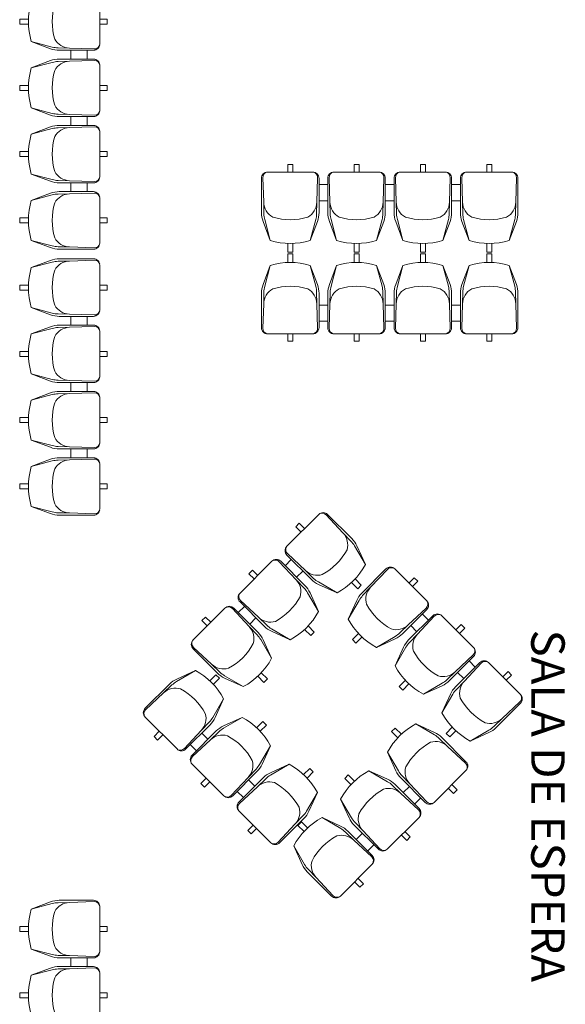
# Model space of a CAD drawing. Extents: x -158 to 2454, y 186 to 391.
# Drawn here: x -116 to -111, y 250 to 258 of the extents above; entities that cross this region are included whole.
import ezdxf

# ---------------------------------------------------------------- set-up
doc = ezdxf.new("R2010")
doc.units = 0
doc.header["$LTSCALE"] = 0.08
doc.header["$MEASUREMENT"] = 0
doc.layers.get('0').update_dxf_attribs({"linetype": 'CONTINUOUS'})
doc.layers.add('MOB', color=44, linetype='CONTINUOUS', lineweight=15)
doc.layers.add('TEXTOS', color=7, linetype='CONTINUOUS')
doc.styles.add('rd60', font='swissel.ttf', dxfattribs={"height": 0.152})

# ---------------------------------------------------------------- blocks, each defined once
blk = doc.blocks.new('MB$0$XREF-N2-BASE-EJES$0$910401')
for p, q in [((0.25, -0.41), (0.32, -0.41)), ((0.78, -0.41), (0.85, -0.41)), ((1.31, -0.41), (1.38, -0.41)), ((0.25, -0.54), (0.32, -0.54)), ((0.78, -0.54), (0.85, -0.54)), ((1.31, -0.54), (1.38, -0.54))]:
    blk.add_line(p, q)
for points in [[(0, -0.07), (0, 0), (0.04, 0), (0.04, -0.07)], [(0.53, -0.07), (0.53, 0), (0.57, 0), (0.57, -0.07)], [(1.06, -0.07), (1.06, 0), (1.1, 0), (1.1, -0.07)], [(1.59, -0.07), (1.59, 0), (1.63, 0), (1.63, -0.07)], [(0, -0.64), (0, -0.7), (0.04, -0.7), (0.04, -0.64)], [(0.53, -0.64), (0.53, -0.7), (0.57, -0.7), (0.57, -0.64)], [(1.06, -0.64), (1.06, -0.7), (1.1, -0.7), (1.1, -0.64)], [(1.59, -0.64), (1.59, -0.7), (1.63, -0.7), (1.63, -0.64)]]:
    blk.add_lwpolyline(points)
for points in [[(0.206, -0.6396, 0.342318), (0.2391, -0.5956), (0.2323, -0.3992), (0.2305, -0.3069, 0.059336), (0.2239, -0.2601), (0.18, -0.0928, 0.146279), (-0.14, -0.0928), (-0.1839, -0.2601, 0.059336), (-0.1905, -0.3069), (-0.1923, -0.3992), (-0.1991, -0.5956, 0.342318), (-0.166, -0.6396)], [(0.736, -0.6396, 0.342318), (0.7691, -0.5956), (0.7623, -0.3992), (0.7605, -0.3069, 0.059336), (0.7539, -0.2601), (0.71, -0.0928, 0.146279), (0.39, -0.0928), (0.3461, -0.2601, 0.059336), (0.3395, -0.3069), (0.3377, -0.3992), (0.3309, -0.5956, 0.342318), (0.364, -0.6396)], [(1.266, -0.6396, 0.342318), (1.2991, -0.5956), (1.2923, -0.3992), (1.2905, -0.3069, 0.059336), (1.2839, -0.2601), (1.24, -0.0928, 0.146279), (0.92, -0.0928), (0.8761, -0.2601, 0.059336), (0.8695, -0.3069), (0.8677, -0.3992), (0.8609, -0.5956, 0.342318), (0.894, -0.6396)], [(1.796, -0.6396, 0.342318), (1.8291, -0.5956), (1.8223, -0.3992), (1.8205, -0.3069, 0.059336), (1.8139, -0.2601), (1.77, -0.0928, 0.146279), (1.45, -0.0928), (1.4061, -0.2601, 0.059336), (1.3995, -0.3069), (1.3977, -0.3992), (1.3909, -0.5956, 0.342318), (1.424, -0.6396)], [(0.18, -0.0928), (0.2373, -0.2461, -0.08968), (0.25, -0.3162), (0.25, -0.59, -0.414214), (0.2, -0.64), (-0.16, -0.64, -0.414214), (-0.21, -0.59), (-0.21, -0.3162, -0.08968), (-0.1973, -0.2461), (-0.14, -0.0928)], [(0.71, -0.0928), (0.7673, -0.2461, -0.08968), (0.78, -0.3162), (0.78, -0.59, -0.414214), (0.73, -0.64), (0.37, -0.64, -0.414214), (0.32, -0.59), (0.32, -0.3162, -0.08968), (0.3327, -0.2461), (0.39, -0.0928)], [(1.24, -0.0928), (1.2973, -0.2461, -0.08968), (1.31, -0.3162), (1.31, -0.59, -0.414214), (1.26, -0.64), (0.9, -0.64, -0.414214), (0.85, -0.59), (0.85, -0.3162, -0.08968), (0.8627, -0.2461), (0.92, -0.0928)], [(1.77, -0.0928), (1.8273, -0.2461, -0.08968), (1.84, -0.3162), (1.84, -0.59, -0.414214), (1.79, -0.64), (1.43, -0.64, -0.414214), (1.38, -0.59), (1.38, -0.3162, -0.08968), (1.3927, -0.2461), (1.45, -0.0928)], [(0.2323, -0.3992, 0.27208), (0.1596, -0.28, 0.144285), (-0.1196, -0.28, 0.27208), (-0.1923, -0.3992)], [(0.7623, -0.3992, 0.27208), (0.6896, -0.28, 0.144285), (0.4104, -0.28, 0.27208), (0.3377, -0.3992)], [(1.2923, -0.3992, 0.27208), (1.2196, -0.28, 0.144285), (0.9404, -0.28, 0.27208), (0.8677, -0.3992)], [(1.8223, -0.3992, 0.27208), (1.7496, -0.28, 0.144285), (1.4704, -0.28, 0.27208), (1.3977, -0.3992)]]:
    blk.add_lwpolyline(points, format="xyb")
blk = doc.blocks.new('MB$0$91040053')
for p, q in [((-0.1839, -0.2601), (-0.14, -0.0928)), ((-0.1905, -0.3069), (-0.1923, -0.3992)), ((0.25, -0.41), (0.32, -0.41)), ((0.78, -0.41), (0.85, -0.41)), ((0.25, -0.54), (0.32, -0.54)), ((0.78, -0.54), (0.85, -0.54))]:
    blk.add_line(p, q)
for points in [[(0, -0.07), (0, 0), (0.04, 0), (0.04, -0.07)], [(0.53, -0.07), (0.53, 0), (0.57, 0), (0.57, -0.07)], [(1.06, -0.07), (1.06, 0), (1.1, 0), (1.1, -0.07)], [(0, -0.64), (0, -0.7), (0.04, -0.7), (0.04, -0.64)], [(0.53, -0.64), (0.53, -0.7), (0.57, -0.7), (0.57, -0.64)], [(1.06, -0.64), (1.06, -0.7), (1.1, -0.7), (1.1, -0.64)]]:
    blk.add_lwpolyline(points)
for points in [[(0.25, -0.59), (0.25, -0.3162, 0.08968), (0.2373, -0.2461), (0.18, -0.0928, 0.146279), (-0.14, -0.0928), (-0.1973, -0.2461, 0.08968), (-0.21, -0.3162), (-0.21, -0.59, 0.414214), (-0.16, -0.64), (0.2, -0.64, 0.414214)], [(1.26, -0.64, 0.414214), (1.31, -0.59), (1.31, -0.3162, 0.08968), (1.2973, -0.2461), (1.24, -0.0928, 0.146279), (0.92, -0.0928), (0.8627, -0.2461, 0.08968), (0.85, -0.3162), (0.85, -0.59, 0.414214), (0.9, -0.64)]]:
    blk.add_lwpolyline(points, format="xyb", close=True)
for points in [[(0.736, -0.6396, 0.342318), (0.7691, -0.5956), (0.7623, -0.3992), (0.7605, -0.3069, 0.059336), (0.7539, -0.2601), (0.71, -0.0928, 0.146279), (0.39, -0.0928), (0.3327, -0.2461, 0.08968), (0.32, -0.3162), (0.32, -0.59, 0.414214), (0.37, -0.64), (0.73, -0.64, 0.414214), (0.78, -0.59), (0.78, -0.3162, 0.08968), (0.7673, -0.2461), (0.71, -0.0928)], [(0.18, -0.0928), (0.2239, -0.2601, -0.059336), (0.2305, -0.3069), (0.2323, -0.3992, 0.27208), (0.1596, -0.28, 0.144285), (-0.1196, -0.28, 0.27208), (-0.1923, -0.3992), (-0.1991, -0.5956, 0.342318), (-0.166, -0.6396)], [(0.7623, -0.3992, 0.27208), (0.6896, -0.28, 0.144285), (0.4104, -0.28, 0.27208), (0.3377, -0.3992), (0.3395, -0.3069, -0.059336), (0.3461, -0.2601), (0.39, -0.0928)], [(1.24, -0.0928), (1.2839, -0.2601, -0.059336), (1.2905, -0.3069), (1.2923, -0.3992, 0.27208), (1.2196, -0.28, 0.144285), (0.9404, -0.28, 0.27208), (0.8677, -0.3992), (0.8695, -0.3069, -0.059336), (0.8761, -0.2601), (0.92, -0.0928)], [(0.206, -0.6396, 0.342318), (0.2391, -0.5956), (0.2323, -0.3992)], [(0.364, -0.6396, -0.342318), (0.3309, -0.5956), (0.3377, -0.3992)], [(0.894, -0.6396, -0.342318), (0.8609, -0.5956), (0.8677, -0.3992)], [(1.266, -0.6396, 0.342318), (1.2991, -0.5956), (1.2923, -0.3992)]]:
    blk.add_lwpolyline(points, format="xyb")
blk.add_arc((0.0095, -0.3109), 0.2, 165.28339, 178.86635)
blk = doc.blocks.new('MB$0$A$C31C97A91')
at = {"xscale": -1}
for p, rotation in [((1.016, 1.6708), 224.9999999998526), ((1.7231, 2.0131), 135.0000000001473), ((1.3583, 0.9637), 315.0000000001475), ((2.0742, 1.3582), 44.99999999985259)]:
    blk.add_blockref('MB$0$91040053', p, dxfattribs=dict(at, rotation=rotation))

msp = doc.modelspace()

# ---------------------------------------------------------------- block references
at = {"layer": 'MOB', "lineweight": 13, "xscale": -1}
for p, rotation in [((-115.68796, 257.81588), 89.99999966566087), ((-115.68796, 255.68861), 89.99999966566087), ((-111.91563, 255.93904), 359.9999996656608), ((-115.68796, 250.5595), 89.99999966566087)]:
    msp.add_blockref('MB$0$XREF-N2-BASE-EJES$0$910401', p, dxfattribs=dict(at, rotation=rotation))
at = {"layer": 'MOB', "lineweight": 13}
for name, p, rotation in [('MB$0$XREF-N2-BASE-EJES$0$910401', (-111.91563, 255.95187), 180.0000003341306), ('MB$0$A$C31C97A91', (-114.69994, 253.8696), 270)]:
    msp.add_blockref(name, p, dxfattribs=dict(at, rotation=rotation))

# ---------------------------------------------------------------- texts
at = {"layer": 'TEXTOS', "lineweight": 13, "style": 'rd60'}
msp.add_text('SALA DE ESPERA', height=0.2673429, rotation=270.000084, dxfattribs=at).set_placement((-111.59927, 252.9342))

doc.saveas('drawing.dxf')
